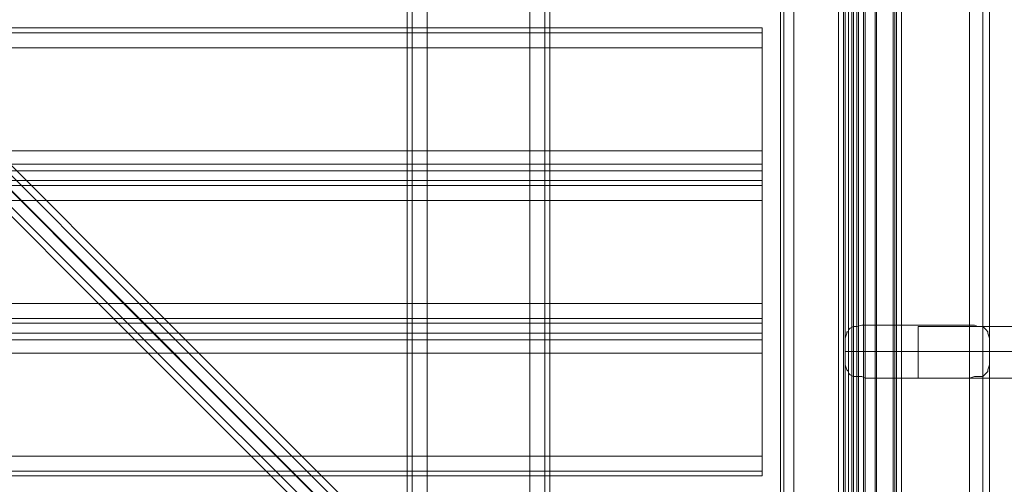
# Model space of a CAD drawing. Units: millimetres. Extents: x -4393 to 5773, y -4246 to 4236.
# Drawn here: x -2006 to -1707, y 120 to 261 of the extents above; entities that cross this region are included whole.
import ezdxf

# ---------------------------------------------------------------- set-up
doc = ezdxf.new("R2010")
doc.units = ezdxf.units.MM

# ---------------------------------------------------------------- blocks, each defined once
blk = doc.blocks.new('WMF0')
at = {"color": 140, "lineweight": 0}
for points in [[(2635.85, -2321.15), (2399.57, -2084.62), (2399.57, -2069.49), (2635.85, -1832.97)], [(2636.86, -2321.15), (2635.85, -2321.15), (2635.85, -1832.97), (2636.86, -1832.97)], [(2636.61, -1832.97), (2636.61, -2321.15)], [(2636.86, -2321.15), (2636.86, -1832.97)], [(2636.86, -1832.97), (2636.86, -2321.15)], [(2637.36, -2321.15), (2637.36, -1832.97)], [(2638.12, -2321.15), (2638.12, -1832.97)], [(2638.62, -2321.15), (2638.62, -1832.97)], [(2638.87, -1832.97), (2638.87, -2321.15)], [(2638.87, -2321.15), (2638.87, -1832.97)], [(2639.63, -2321.15), (2639.63, -1832.97)], [(2641.4, -1832.97), (2644.17, -1832.97), (2644.17, -2321.15), (2641.4, -2321.15)], [(2641.4, -2321.15), (2641.4, -1832.97)], [(2641.65, -2321.15), (2644.67, -2321.15), (2644.67, -1832.97)], [(2641.65, -2321.15), (2641.65, -1832.97)], [(2644.42, -2321.15), (2644.42, -1832.97)], [(2645.43, -2321.15), (2645.43, -1832.97)], [(2634.84, -2322.41), (2396.8, -2084.12)], [(2397.05, -2084.62), (2635.85, -2323.42)], [(2637.36, -2321.15), (2401.09, -2084.62)], [(2145.65, -2323.42), (2382.17, -2087.14), (2397.05, -2087.14), (2633.58, -2323.42), (2633.58, -2324.43)], [(2397.05, -2088.41), (2633.58, -2324.93)]]:
    blk.add_lwpolyline(points, dxfattribs=at)
at = {"color": 30, "lineweight": 0}
for points in [[(2571.04, -1842.3), (2571.04, -2311.82)], [(2571.04, -1842.3), (2571.04, -2311.82)], [(2573.31, -2311.82), (2573.31, -1842.3)], [(2573.31, -2311.82), (2573.31, -1842.3)], [(2573.31, -2311.82), (2573.31, -1842.3)], [(2573.31, -1842.3), (2573.31, -2311.82)], [(2573.31, -1842.3), (2588.95, -1842.3), (2588.95, -2311.82), (2573.31, -2311.82)], [(2588.95, -2311.82), (2588.95, -1842.3)], [(2588.95, -2311.82), (2588.95, -1842.3)], [(2588.95, -1842.3), (2588.95, -2311.82)], [(2591.22, -1842.3), (2591.22, -2311.82)], [(2591.22, -1842.3), (2591.22, -2311.82)], [(2591.97, -1842.3), (2591.97, -2311.82)], [(2591.97, -1842.3), (2591.97, -2311.82)], [(2591.97, -1842.3), (2591.97, -2311.82)], [(2591.97, -1842.3), (2591.97, -2311.82)], [(2636.86, -1842.3), (2636.86, -2311.82)], [(2636.86, -1842.3), (2636.86, -2311.82)], [(2637.87, -1842.3), (2637.87, -2311.82)], [(2637.87, -1842.3), (2637.87, -2311.82)], [(2655.77, -2311.82), (2655.77, -1842.3), (2639.88, -1842.3)], [(2655.77, -1842.3), (2655.77, -2311.82)], [(2657.79, -1842.3), (2657.79, -2311.82)], [(2657.79, -1842.3), (2657.79, -2311.82)], [(2570.29, -1864.74), (2570.29, -2289.38)], [(2570.29, -1864.74), (2570.29, -2289.38)], [(2570.29, -1864.74), (2570.29, -2289.38)], [(2570.29, -1864.74), (2570.29, -2289.38)], [(2658.8, -2287.61), (2658.8, -1866.5)], [(2658.8, -2287.61), (2658.8, -1866.5)], [(2636.86, -2311.82), (2636.86, -2223.31), (2636.86, -2220.54), (2636.86, -1933.33)], [(2636.86, -1933.33), (2636.86, -2220.54)], [(2658.8, -2287.61), (2658.8, -2223.31), (2658.8, -2220.54), (2658.8, -1933.33)], [(2658.8, -2220.54), (2658.8, -1933.33)], [(2639.88, -1936.1), (2639.88, -2218.02)], [(2639.88, -1936.1), (2639.88, -2218.02)], [(2655.77, -2218.02), (2655.77, -1936.1)], [(2655.77, -2218.02), (2655.77, -1936.1)], [(2657.79, -1935.6), (2657.79, -2218.27)], [(2657.79, -2218.27), (2657.79, -1935.6)], [(2624.25, -2172.88), (2154.98, -2172.88)], [(2624.25, -2172.88), (2154.98, -2172.88)], [(2624.25, -2175.91), (2624.25, -2173.64), (2624.25, -2172.88)], [(2624.25, -2172.88), (2624.25, -2173.64), (2624.25, -2175.91)], [(2624.25, -2173.64), (2154.98, -2173.64)], [(2624.25, -2173.64), (2154.98, -2173.64)], [(2624.25, -2175.91), (2154.98, -2175.91)], [(2624.25, -2175.91), (2624.25, -2191.54), (2154.98, -2191.54), (2154.98, -2175.91)], [(2624.25, -2194.57), (2624.25, -2193.56), (2624.25, -2191.54)], [(2624.25, -2191.54), (2624.25, -2193.56), (2624.25, -2194.57)], [(2624.25, -2193.56), (2154.98, -2193.56)], [(2624.25, -2193.56), (2154.98, -2193.56)], [(2624.25, -2196.08), (2624.25, -2194.57), (2154.98, -2194.57), (2154.98, -2196.08)], [(2154.98, -2194.57), (2624.25, -2194.57)], [(2624.25, -2194.57), (2624.25, -2196.08), (2154.98, -2196.08), (2154.98, -2194.57)], [(2154.98, -2196.08), (2624.25, -2196.08)], [(2624.25, -2196.83), (2154.98, -2196.83)], [(2624.25, -2196.83), (2154.98, -2196.83)], [(2624.25, -2199.1), (2624.25, -2196.83), (2624.25, -2196.08)], [(2624.25, -2196.08), (2624.25, -2196.83), (2624.25, -2199.1)], [(2624.25, -2217.76), (2624.25, -2217.01), (2624.25, -2214.74)], [(2624.25, -2214.74), (2624.25, -2217.01), (2624.25, -2217.76)], [(2624.25, -2217.01), (2154.98, -2217.01)], [(2624.25, -2217.01), (2154.98, -2217.01)], [(2624.25, -2219.28), (2624.25, -2217.76), (2154.98, -2217.76), (2154.98, -2219.28)], [(2154.98, -2217.76), (2624.25, -2217.76)], [(2624.25, -2217.76), (2624.25, -2219.28), (2154.98, -2219.28), (2154.98, -2217.76)], [(2154.98, -2219.28), (2624.25, -2219.28)], [(2624.25, -2222.3), (2624.25, -2220.29), (2624.25, -2219.28)], [(2624.25, -2219.28), (2624.25, -2220.29), (2624.25, -2222.3)], [(2636.86, -2220.54), (2636.86, -2220.03), (2637.11, -2219.28), (2637.11, -2219.03), (2637.36, -2219.03), (2637.36, -2218.77), (2637.61, -2218.52), (2638.12, -2218.27), (2638.62, -2218.27), (2639.38, -2218.02), (2639.88, -2218.02)], [(2639.88, -2218.02), (2639.38, -2218.02), (2638.62, -2218.27), (2638.12, -2218.27), (2637.61, -2218.52), (2637.36, -2218.77), (2637.36, -2219.03), (2637.11, -2219.03), (2637.11, -2219.28), (2636.86, -2220.03), (2636.86, -2220.54)], [(2639.88, -2218.02), (2655.77, -2218.02)], [(2655.77, -2218.02), (2656.53, -2218.02), (2657.03, -2218.27), (2657.79, -2218.27), (2658.04, -2218.52), (2658.29, -2218.77), (2658.54, -2219.03), (2658.54, -2219.28), (2658.8, -2220.03), (2658.8, -2220.54)], [(2658.8, -2220.54), (2658.8, -2220.03), (2658.54, -2219.28), (2658.54, -2219.03), (2658.29, -2218.77), (2658.04, -2218.52), (2657.79, -2218.27), (2657.03, -2218.27), (2656.53, -2218.02), (2655.77, -2218.02)], [(2624.25, -2220.29), (2154.98, -2220.29)], [(2624.25, -2220.29), (2154.98, -2220.29)], [(2636.86, -2220.54), (2636.86, -2223.31)], [(2658.8, -2220.54), (2658.8, -2223.31)], [(2624.25, -2237.94), (2624.25, -2222.3), (2154.98, -2222.3), (2154.98, -2237.94)], [(2636.86, -2222.05), (2658.8, -2222.05)], [(2636.86, -2222.05), (2658.8, -2222.05)], [(2636.86, -2223.31), (2636.86, -2223.56), (2636.86, -2224.07), (2637.11, -2224.82), (2637.36, -2225.08), (2637.36, -2225.33), (2637.61, -2225.58), (2638.12, -2225.83), (2638.62, -2225.83), (2639.38, -2225.83), (2639.88, -2226.09)], [(2636.86, -2311.82), (2636.86, -2223.31)], [(2639.88, -2226.09), (2639.38, -2225.83), (2638.62, -2225.83), (2638.12, -2225.83), (2637.61, -2225.58), (2637.36, -2225.33), (2637.36, -2225.08), (2637.11, -2224.82), (2636.86, -2224.07), (2636.86, -2223.56), (2636.86, -2223.31)], [(2658.8, -2223.31), (2658.8, -2223.56), (2658.8, -2224.07), (2658.54, -2224.82), (2658.54, -2225.08), (2658.29, -2225.33), (2658.04, -2225.58), (2657.79, -2225.83), (2657.03, -2225.83), (2656.53, -2225.83), (2655.77, -2226.09)], [(2655.77, -2226.09), (2656.53, -2225.83), (2657.03, -2225.83), (2657.79, -2225.83), (2658.04, -2225.58), (2658.29, -2225.33), (2658.54, -2225.08), (2658.54, -2224.82), (2658.8, -2224.07), (2658.8, -2223.56), (2658.8, -2223.31)], [(2658.8, -2287.61), (2658.8, -2223.31)], [(2639.88, -2311.82), (2639.88, -2226.09)], [(2639.88, -2311.82), (2639.88, -2226.09)], [(2639.88, -2226.09), (2655.77, -2226.09)], [(2655.77, -2311.82), (2655.77, -2226.09)], [(2655.77, -2311.82), (2655.77, -2226.09)], [(2624.25, -2237.94), (2154.98, -2237.94)], [(2624.25, -2240.96), (2624.25, -2240.21), (2624.25, -2237.94)], [(2624.25, -2237.94), (2624.25, -2240.21), (2624.25, -2240.96)], [(2624.25, -2240.21), (2154.98, -2240.21)], [(2624.25, -2240.21), (2154.98, -2240.21)], [(2624.25, -2240.96), (2154.98, -2240.96)], [(2624.25, -2240.96), (2154.98, -2240.96)]]:
    blk.add_lwpolyline(points, dxfattribs=at)
for points in [[(2571.04, -1842.3), (2571.04, -2311.82), (2571.04, -1842.3)], [(2591.22, -1842.3), (2591.22, -2311.82), (2591.22, -1842.3)], [(2639.88, -2311.82), (2639.88, -1842.3), (2639.88, -2311.82)], [(2637.87, -1935.6), (2637.87, -2218.27), (2637.87, -1935.6)], [(2624.25, -2191.54), (2624.25, -2175.91), (2154.98, -2175.91), (2154.98, -2191.54), (2624.25, -2191.54)], [(2624.25, -2214.74), (2624.25, -2199.1), (2154.98, -2199.1), (2154.98, -2214.74), (2624.25, -2214.74)], [(2624.25, -2199.1), (2624.25, -2214.74), (2154.98, -2214.74), (2154.98, -2199.1), (2624.25, -2199.1)], [(2624.25, -2222.3), (2624.25, -2237.94), (2154.98, -2237.94), (2154.98, -2222.3), (2624.25, -2222.3)], [(2637.87, -2311.82), (2637.87, -2225.58), (2637.87, -2311.82)], [(2657.79, -2311.82), (2657.79, -2225.58), (2657.79, -2311.82)]]:
    blk.add_lwpolyline(points, close=True, dxfattribs=at)
at = {"color": 7, "lineweight": 0}
for points in [[(2627.02, -1874.57), (2627.02, -2279.54)], [(2627.53, -1874.57), (2627.53, -2279.54)], [(2629.04, -2279.54), (2629.04, -1874.57)]]:
    blk.add_lwpolyline(points, dxfattribs=at)
at = {"color": 27, "lineweight": 0}
for points in [[(2636.86, -2279.54), (2627.02, -2279.54), (2627.02, -1874.57)], [(2636.86, -1874.57), (2636.86, -2279.54)], [(2636.86, -2279.54), (2636.86, -1874.57)]]:
    blk.add_lwpolyline(points, dxfattribs=at)
at = {"color": 53, "lineweight": 0}
for points in [[(2647.95, -2226.09), (2647.95, -2225.08), (2647.95, -2222.05), (2647.95, -2219.28), (2647.95, -2218.27)], [(3064.27, -2218.27), (2647.95, -2218.27)], [(2647.95, -2219.28), (2647.95, -2222.05), (2647.95, -2225.08), (2647.95, -2226.09)], [(3064.27, -2222.05), (2647.95, -2222.05)], [(3064.27, -2222.05), (2647.95, -2222.05)], [(3064.27, -2226.09), (2647.95, -2226.09)]]:
    blk.add_lwpolyline(points, dxfattribs=at)

msp = doc.modelspace()

# ---------------------------------------------------------------- block references
at = {"color": 51, "xscale": 2.000635700000203, "yscale": 2.000635700000203, "zscale": 2.0006357}
msp.add_blockref('WMF0', (-7030.45, 4605.44), dxfattribs=at)

doc.saveas('drawing.dxf')
